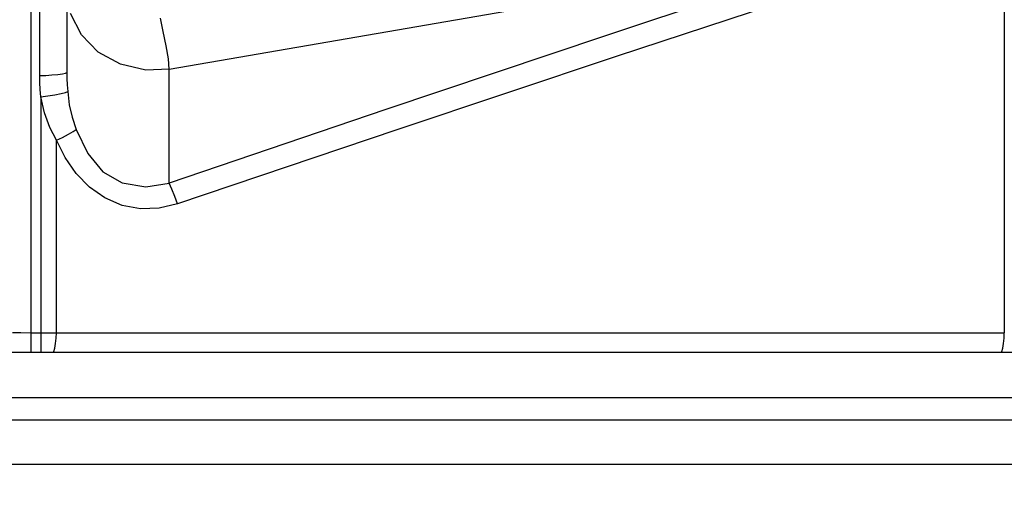
# Model space of a CAD drawing. Units: millimetres. Extents: x -3168 to 23633, y -152 to 17698.
# Drawn here: x 8974 to 9083, y 9334 to 9388 of the extents above; entities that cross this region are included whole.
import ezdxf

# ---------------------------------------------------------------- set-up
doc = ezdxf.new("R2010")
doc.units = ezdxf.units.MM
doc.dimstyles.new('Qitele', dxfattribs={"dimscale": 85, "dimtxt": 4, "dimasz": 5, "dimexe": 4, "dimexo": 0, "dimgap": 3, "dimtad": 1, "dimdec": 0, "dimrnd": 10, "dimzin": 1, "dimtxsty": 'Standard', "dimblk": 'OBLIQUE', "dimcen": 5, "dimdle": 4, "dimclrd": 256, "dimclre": 256, "dimclrt": 256, "dimadec": 0, "dimazin": 0, "dimtfac": 1, "dimtdec": 0, "dimtmove": 0, "dimatfit": 3, "dimldrblk": 'OBLIQUE', "dimfxl": 6, "dimfxlon": 1, "dimlwd": 40, "dimlwe": 30, "dimarcsym": 0})

# ---------------------------------------------------------------- blocks, each defined once
blk = doc.blocks.new('_Oblique')
at = {"color": 0, "linetype": 'ByBlock', "lineweight": -2}
blk.add_line((-0.5, -0.5), (0.5, 0.5), dxfattribs=at)
blk = doc.blocks.new('*D8')
at = {"lineweight": 30, "transparency": 16777216}
for p, q in [((4915.34, 14890.68), (4915.34, 15740.68)), ((16982.87, 14890.68), (16982.87, 15740.68))]:
    blk.add_line(p, q, dxfattribs=at)
at = {"lineweight": 40, "transparency": 16777216}
blk.add_line((4575.34, 15400.68), (17322.87, 15400.68), dxfattribs=at)
at = {"layer": 'Defpoints', "color": 0, "transparency": 16777216}
for p in [(16982.87, 15400.68), (16982.87, 9518.05), (4915.34, 5516.54)]:
    blk.add_point(p, dxfattribs=at)
at = {"lineweight": 40, "transparency": 16777216, "xscale": 425, "yscale": 425, "zscale": 425, "rotation": 180}
blk.add_blockref('_Oblique', (4915.34, 15400.68), dxfattribs=at)
at = {"lineweight": 40, "transparency": 16777216, "xscale": 425, "yscale": 425, "zscale": 425}
blk.add_blockref('_Oblique', (16982.87, 15400.68), dxfattribs=at)
at = {"transparency": 16777216, "insert": (11129.35, 15877.68), "char_height": 425, "attachment_point": 5}
blk.add_mtext('12070', dxfattribs=at)
blk = doc.blocks.new('*D9')
at = {"lineweight": 30, "transparency": 16777216}
for p, q in [((2969.97, 15821.77), (2969.97, 16671.77)), ((19048.5, 15821.77), (19048.5, 16671.77))]:
    blk.add_line(p, q, dxfattribs=at)
at = {"lineweight": 40, "transparency": 16777216}
blk.add_line((2629.97, 16331.77), (19388.5, 16331.77), dxfattribs=at)
at = {"layer": 'Defpoints', "color": 0, "transparency": 16777216}
for p in [(19048.5, 16331.77), (19048.5, 10111.97), (2969.97, 5280.32)]:
    blk.add_point(p, dxfattribs=at)
at = {"lineweight": 40, "transparency": 16777216, "xscale": 425, "yscale": 425, "zscale": 425, "rotation": 180}
blk.add_blockref('_Oblique', (2969.97, 16331.77), dxfattribs=at)
at = {"lineweight": 40, "transparency": 16777216, "xscale": 425, "yscale": 425, "zscale": 425}
blk.add_blockref('_Oblique', (19048.5, 16331.77), dxfattribs=at)
at = {"transparency": 16777216, "insert": (10958.56, 16808.78), "char_height": 425, "attachment_point": 5}
blk.add_mtext('16080', dxfattribs=at)

msp = doc.modelspace()

# ---------------------------------------------------------------- linework, layer by layer
at = {"color": 7, "linetype": 'Continuous'}
for p, q in [((9083.27, 9757.45), (9083.27, 9353.06)), ((8975.16, 9739.76), (8975.16, 9350.85)), ((8979.17, 9481.73), (8979.17, 9381.97)), ((8976.16, 9381.64), (8976.17, 9413.94)), ((9063.64, 9394.27), (9038.97, 9386.07)), ((9064.58, 9391.8), (9040.17, 9383.75)), ((8990.54, 9382.33), (9039.31, 9390.78)), ((8980.81, 9386.15), (8979.58, 9388.55)), ((8989.88, 9386.53), (8989.59, 9388.03)), ((8982.67, 9384.22), (8980.81, 9386.15)), ((8990.2, 9384.94), (8989.88, 9386.53)), ((9038.97, 9386.07), (9014.6, 9377.87)), ((8990.45, 9383.48), (8990.2, 9384.94)), ((8985.12, 9382.9), (8982.67, 9384.22)), ((9040.17, 9383.75), (9015.8, 9375.61)), ((8987.94, 9382.25), (8985.12, 9382.9)), ((8990.54, 9382.33), (8990.45, 9383.48)), ((8976.16, 9381.64), (8976.84, 9381.66)), ((8976.18, 9380.87), (8976.16, 9381.64)), ((8976.84, 9381.66), (8977.52, 9381.7)), ((8977.52, 9381.7), (8978.16, 9381.75)), ((8978.16, 9381.75), (8978.69, 9381.82)), ((8978.69, 9381.82), (8979.04, 9381.9)), ((8979.04, 9381.9), (8979.17, 9381.97)), ((8979.17, 9381.97), (8979.18, 9381.3)), ((8990.54, 9382.33), (8987.94, 9382.25)), ((8990.54, 9369.67), (8990.54, 9382.33)), ((8976.22, 9380.08), (8976.18, 9380.87)), ((8979.18, 9381.3), (8979.21, 9380.6)), ((8979.21, 9380.6), (8979.27, 9379.88)), ((8976.3, 9379.27), (8976.22, 9380.08)), ((8976.3, 9379.27), (8977.07, 9379.37)), ((8976.3, 9379.27), (8976.3, 9350.85)), ((8976.71, 9377.49), (8976.3, 9379.27)), ((8977.07, 9379.37), (8977.85, 9379.5)), ((8977.85, 9379.5), (8978.55, 9379.64)), ((8978.55, 9379.64), (8979.04, 9379.77)), ((8979.04, 9379.77), (8979.27, 9379.88)), ((8979.27, 9379.88), (8979.45, 9378.39)), ((8979.45, 9378.39), (8979.75, 9377)), ((8977.29, 9375.88), (8976.71, 9377.49)), ((9014.6, 9377.87), (8990.54, 9369.67)), ((8979.75, 9377), (8980.2, 9375.65)), ((8978.02, 9374.45), (8977.29, 9375.88)), ((8978.71, 9374.77), (8979.36, 9375.11)), ((8979.36, 9375.11), (8979.88, 9375.42)), ((8979.88, 9375.42), (8980.2, 9375.65)), ((8980.2, 9375.65), (8981.52, 9372.96)), ((9015.8, 9375.61), (8991.47, 9367.37)), ((8978.02, 9374.45), (8978.71, 9374.77)), ((8978.99, 9372.53), (8978.02, 9374.45)), ((8978.02, 9353.05), (8978.02, 9374.45)), ((8981.52, 9372.96), (8983.19, 9370.94)), ((8980.21, 9370.77), (8978.99, 9372.53)), ((8981.68, 9369.24), (8980.21, 9370.77)), ((8983.19, 9370.94), (8985.32, 9369.72)), ((8985.32, 9369.72), (8987.93, 9369.26)), ((8987.93, 9369.26), (8990.54, 9369.67)), ((8990.85, 9369.02), (8990.54, 9369.67)), ((8983.38, 9368.03), (8981.68, 9369.24)), ((8991.18, 9368.2), (8990.85, 9369.02)), ((8985.3, 9367.21), (8983.38, 9368.03)), ((8987.35, 9366.83), (8985.3, 9367.21)), ((8991.47, 9367.37), (8989.44, 9366.89)), ((8991.47, 9367.37), (8991.18, 9368.2)), ((8989.44, 9366.89), (8987.35, 9366.83)), ((8973.14, 9353.09), (8974.05, 9353.07)), ((8974.05, 9353.07), (8975.16, 9353.05)), ((8975.16, 9353.05), (8976.3, 9353.05)), ((8976.3, 9353.05), (9083.27, 9353.06)), ((8977.99, 9352.44), (8978.02, 9353.05)), ((9083.24, 9352.45), (9083.27, 9353.06)), ((8977.93, 9351.85), (8977.99, 9352.44)), ((9083.18, 9351.86), (9083.24, 9352.45)), ((9085.48, 9350.85), (8738.74, 9350.85)), ((8977.62, 9350.85), (8977.73, 9350.98)), ((8977.73, 9350.98), (8977.83, 9351.34)), ((8977.83, 9351.34), (8977.93, 9351.85)), ((9082.87, 9350.85), (9082.98, 9350.98)), ((9082.98, 9350.98), (9083.09, 9351.34)), ((9083.09, 9351.34), (9083.18, 9351.86)), ((8735.77, 9345.87), (9088.45, 9345.87)), ((8638.37, 9343.38), (9182.84, 9343.38)), ((9182.84, 9338.41), (8641.37, 9338.41))]:
    msp.add_line(p, q, dxfattribs=at)

# ---------------------------------------------------------------- dimensions: what is measured, and where the dimension line sits
for base, p1, p2, picture, middle in [((19048.5, 16331.77), (2969.97, 5280.32), (19048.5, 10111.97), '*D9', (10958.56, 16331.77)), ((16982.87, 15400.68), (4915.34, 5516.54), (16982.87, 9518.05), '*D8', (11129.35, 15400.68))]:
    dim = msp.add_linear_dim(base=base, p1=p1, p2=p2, dimstyle='Qitele', override={"dimtxt": 5})
    dim.commit()
    dim.dimension.update_dxf_attribs({"geometry": picture, "text_midpoint": middle, "dimtype": 160})

doc.saveas('drawing.dxf')
